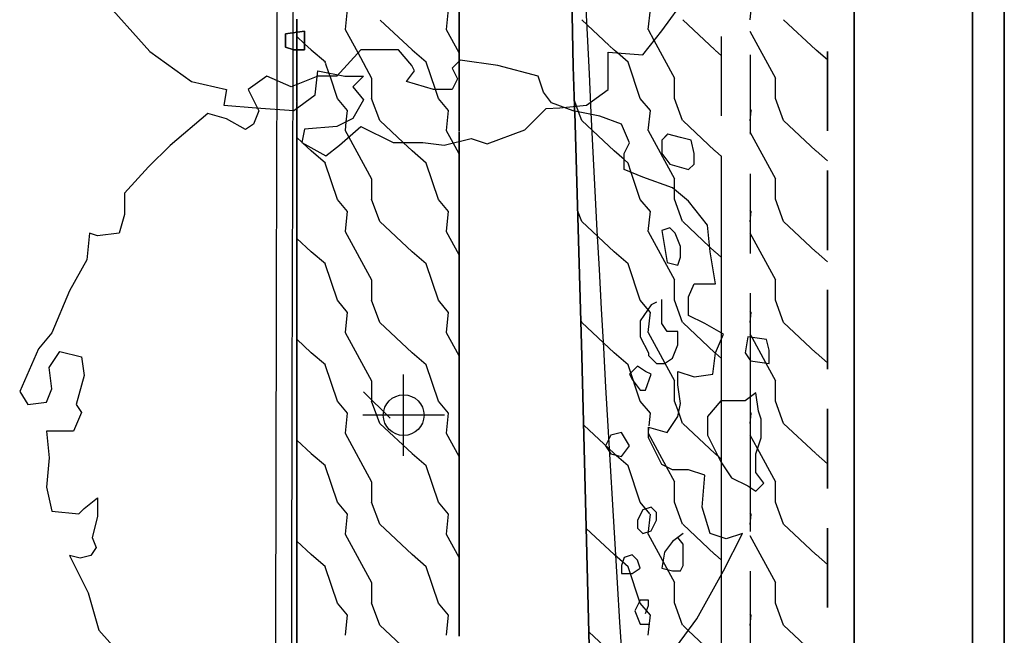
# Model space of a CAD drawing. Extents: x -107706 to 129589, y -42876 to 80054.
# Drawn here: x -34651 to -25362, y 44765 to 50575 of the extents above; entities that cross this region are included whole.
import ezdxf

# ---------------------------------------------------------------- set-up
doc = ezdxf.new("R2010")
doc.units = 0
doc.layers.add('X-2957-S$0$PDF_Geometry', color=11, linetype='CONTINUOUS')
doc.layers.add('X-XREF', color=7, linetype='CONTINUOUS')

# ---------------------------------------------------------------- blocks, each defined once
blk = doc.blocks.new('X-2957-S')
at = {"layer": 'X-2957-S$0$PDF_Geometry'}
for p, q in [((-26778.7, 32764.5), (-26778.7, 73693.8)), ((-26778.7, 73693.8), (-26778.7, 32764.5)), ((-25662.3, 72154.5), (-25662.3, 32764.5)), ((-25662.3, 33004.5), (-25662.3, 72154.5)), ((-25362.3, 71854.5), (-25362.3, 33004.5)), ((-25362.3, 33004.5), (-25362.3, 71854.5)), ((-29428.1, 50134.3), (-29466.7, 51760.9)), ((-29466.7, 51760.9), (-29428.1, 50134.3)), ((-28593.6, 50469.9), (-28264.2, 50921.6)), ((-28593.6, 50469.9), (-28264.2, 50921.6)), ((-33903.2, 50815), (-33421.7, 50275.4)), ((-33903.2, 50815), (-33421.7, 50275.4)), ((-31578, 50481.4), (-31558.9, 50671.9)), ((-30625.5, 50481.4), (-30606.4, 50671.9)), ((-30506.1, 50680.3), (-30506.1, 50571.5)), ((-30506.1, 50571.5), (-30506.1, 50680.3)), ((-28720.5, 50481.4), (-28701.4, 50671.9)), ((-27758.7, 50573.8), (-27748.9, 50671.8)), ((-32036.9, 50457.7), (-32036.9, 50581.8)), ((-32036.9, 50581.8), (-32036.9, 50457.7)), ((-30949.2, 50289.6), (-31249.8, 50571.5)), ((-30506.1, 50571.5), (-30506.1, 50463.4)), ((-30506.1, 50463.4), (-30506.1, 50571.5)), ((-29090.3, 50332.8), (-29349, 50575.4)), ((-28091.7, 50289.6), (-28396.5, 50575.4)), ((-27139.2, 50289.6), (-27444, 50575.4)), ((-31964.4, 50467.9), (-32141.8, 50442.8)), ((-32141.8, 50442.8), (-31964.4, 50467.9)), ((-32141.8, 50442.8), (-32141.8, 50317.3)), ((-32141.8, 50317.3), (-32141.8, 50442.8)), ((-32036.9, 50457.7), (-32036.9, 50428.2)), ((-32036.9, 50428.2), (-32036.9, 50457.7)), ((-31964.4, 50292.2), (-31964.4, 50467.9)), ((-31964.4, 50467.9), (-31964.4, 50292.2)), ((-31459.1, 50262.6), (-31576.1, 50478.5)), ((-30506.1, 50261.6), (-30623.6, 50478.5)), ((-30506.1, 50463.4), (-30506.1, 50355.8)), ((-30506.1, 50355.8), (-30506.1, 50463.4)), ((-28771, 50244), (-28593.6, 50469.9)), ((-28771, 50244), (-28593.6, 50469.9)), ((-28664.9, 50379.2), (-28718.6, 50478.5)), ((-27518.5, 50021.3), (-27758.7, 50464.8)), ((-32036.9, 50428.2), (-32036.9, 50292.2)), ((-32036.9, 50292.2), (-32036.9, 50428.2)), ((-31964.4, 50348.4), (-32036.9, 50416.4)), ((-31901.7, 50289.6), (-31964.4, 50348.4)), ((-30506.1, 50355.8), (-30506.1, 50248.7)), ((-30506.1, 50248.7), (-30506.1, 50355.8)), ((-28471, 50021.3), (-28664.9, 50379.2)), ((-28028.7, 49666.7), (-28028.7, 50416.7)), ((-33421.7, 50275.4), (-33028.8, 49993.1)), ((-33421.7, 50275.4), (-33028.8, 49993.1)), ((-32141.8, 50317.3), (-32065.8, 50292.2)), ((-32065.8, 50292.2), (-32141.8, 50317.3)), ((-32065.8, 50292.2), (-31964.4, 50292.2)), ((-31964.4, 50292.2), (-32065.8, 50292.2)), ((-32036.9, 50282.3), (-32036.9, 50292.2)), ((-32036.9, 50292.2), (-32036.9, 50282.3)), ((-32036.9, 50273.8), (-32036.9, 50281.8)), ((-32036.9, 50281.8), (-32036.9, 50273.8)), ((-32036.9, 50118.7), (-32036.9, 50273.8)), ((-32036.9, 50273.8), (-32036.9, 50118.7)), ((-31767.5, 50174.6), (-31900.9, 50288.9)), ((-31432.2, 50292.2), (-31660.3, 50041.3)), ((-31432.2, 50292.2), (-31660.3, 50041.3)), ((-31328.5, 50021.3), (-31459.1, 50262.6)), ((-31077.3, 50292.2), (-31432.2, 50292.2)), ((-31077.3, 50292.2), (-31432.2, 50292.2)), ((-30950.6, 50141.7), (-31077.3, 50292.2)), ((-30950.6, 50141.7), (-31077.3, 50292.2)), ((-30815, 50174.6), (-30948.4, 50288.9)), ((-29100.5, 50118.5), (-29100.5, 50269.1)), ((-29100.5, 50269.1), (-28771, 50244)), ((-29100.5, 50118.5), (-29100.5, 50269.1)), ((-29100.5, 50269.1), (-28771, 50244)), ((-29045.5, 50290.9), (-29086.1, 50329)), ((-29012.5, 50262.4), (-29043.4, 50288.9)), ((-28910, 50174.6), (-29012.5, 50262.4)), ((-28028.7, 50235.6), (-28090.9, 50288.9)), ((-27028.7, 50194.9), (-27138.4, 50288.9)), ((-27028.7, 50276.6), (-27028.7, 49526.6)), ((-27028.7, 49526.6), (-27028.7, 50276.6)), ((-31762.2, 50157.3), (-31768.1, 50175)), ((-30729.2, 49915.8), (-30815.6, 50175)), ((-30494.4, 50191.9), (-30570.5, 50116.6)), ((-30494.4, 50191.9), (-30570.5, 50116.6)), ((-30506.1, 50248.7), (-30506.1, 50180.3)), ((-30506.1, 50180.3), (-30506.1, 50248.7)), ((-30506.1, 50142.3), (-30506.1, 50180.3)), ((-30506.1, 50180.3), (-30506.1, 50142.3)), ((-30139.6, 50141.7), (-30494.4, 50191.9)), ((-30139.6, 50141.7), (-30494.4, 50191.9)), ((-28796.3, 49832.1), (-28910.6, 50175)), ((-27758.7, 50244.6), (-27758.7, 49494.6)), ((-32036.9, 49962.7), (-32036.9, 50116.3)), ((-32036.9, 50116.3), (-32036.9, 49962.7)), ((-31863, 49867.6), (-31837.7, 50093.5)), ((-31863, 49867.6), (-31837.7, 50093.5)), ((-31837.7, 50093.5), (-31584.2, 50043.3)), ((-31837.7, 50093.5), (-31584.2, 50043.3)), ((-31734.1, 50072.9), (-31761.6, 50155.3)), ((-31723.5, 50041.3), (-31734.1, 50072.9)), ((-31001.3, 49991.1), (-30925.3, 50091.5)), ((-31001.3, 49991.1), (-30925.3, 50091.5)), ((-30925.3, 50091.5), (-30950.6, 50141.7)), ((-30925.3, 50091.5), (-30950.6, 50141.7)), ((-30570.5, 50116.6), (-30519.8, 50016.2)), ((-30570.5, 50116.6), (-30519.8, 50016.2)), ((-30506.1, 50036.3), (-30506.1, 50142.3)), ((-30506.1, 50142.3), (-30506.1, 50036.3)), ((-29759.5, 50041.3), (-30139.6, 50141.7)), ((-29759.5, 50041.3), (-30139.6, 50141.7)), ((-29416.8, 49756), (-29428.1, 50134.3)), ((-29428.1, 50134.3), (-29416.8, 49756)), ((-29100.5, 49917.8), (-29100.5, 50118.5)), ((-29100.5, 49917.8), (-29100.5, 50118.5)), ((-28028.7, 49979.9), (-28028.7, 50112.2)), ((-33028.8, 49993.1), (-32699.4, 49917.8)), ((-33028.8, 49993.1), (-32699.4, 49917.8)), ((-32319.2, 50041.3), (-32496.6, 49915.8)), ((-32319.2, 50041.3), (-32496.6, 49915.8)), ((-32091.1, 49940.9), (-32319.2, 50041.3)), ((-32091.1, 49940.9), (-32319.2, 50041.3)), ((-31837.7, 50041.3), (-32091.1, 49940.9)), ((-31837.7, 50041.3), (-32091.1, 49940.9)), ((-31660.3, 50041.3), (-31837.7, 50041.3)), ((-31660.3, 50041.3), (-31837.7, 50041.3)), ((-31653.8, 49832.1), (-31723.5, 50041.3)), ((-31584.2, 50043.3), (-31406.8, 50043.3)), ((-31584.2, 50043.3), (-31406.8, 50043.3)), ((-31406.8, 50043.3), (-31508.2, 49942.9)), ((-31406.8, 50043.3), (-31508.2, 49942.9)), ((-31329.9, 49831.9), (-31329.9, 50022.4)), ((-30747.9, 49915.8), (-31001.3, 49991.1)), ((-30747.9, 49915.8), (-31001.3, 49991.1)), ((-30519.8, 50016.2), (-30570.5, 49915.8)), ((-30519.8, 50016.2), (-30570.5, 49915.8)), ((-30506.1, 49930.9), (-30506.1, 50036.3)), ((-30506.1, 50036.3), (-30506.1, 49930.9)), ((-29708.8, 49890.7), (-29759.5, 50041.3)), ((-29708.8, 49890.7), (-29759.5, 50041.3)), ((-29423.5, 50021.3), (-29424.8, 50023.8)), ((-28472.4, 49831.9), (-28472.4, 50022.4)), ((-27519.9, 49831.9), (-27519.9, 50022.4)), ((-32699.4, 49917.8), (-32724.7, 49767.2)), ((-32699.4, 49917.8), (-32724.7, 49767.2)), ((-32496.6, 49915.8), (-32395.2, 49715)), ((-32496.6, 49915.8), (-32395.2, 49715)), ((-32036.9, 49805.9), (-32036.9, 49962.4)), ((-32036.9, 49962.4), (-32036.9, 49805.9)), ((-31508.2, 49942.9), (-31406.8, 49817.4)), ((-31508.2, 49942.9), (-31406.8, 49817.4)), ((-30570.5, 49915.8), (-30747.9, 49915.8)), ((-30570.5, 49915.8), (-30747.9, 49915.8)), ((-30701.3, 49832.1), (-30729.2, 49915.8)), ((-30506.1, 49885.9), (-30506.1, 49930.9)), ((-30506.1, 49930.9), (-30506.1, 49885.9)), ((-30506.1, 49826), (-30506.1, 49882.6)), ((-30506.1, 49882.6), (-30506.1, 49826)), ((-29632.7, 49790.3), (-29708.8, 49890.7)), ((-29632.7, 49790.3), (-29708.8, 49890.7)), ((-29303.3, 49767.2), (-29100.5, 49917.8)), ((-29303.3, 49767.2), (-29100.5, 49917.8)), ((-32065.8, 49717), (-31863, 49867.6)), ((-32065.8, 49717), (-31863, 49867.6)), ((-32036.9, 49805.9), (-32036.9, 49738.4)), ((-32036.9, 49738.4), (-32036.9, 49801.6)), ((-31558.8, 49717.6), (-31654, 49831.9)), ((-31406.8, 49817.4), (-31508.2, 49641.7)), ((-31406.8, 49817.4), (-31508.2, 49641.7)), ((-31254.3, 49622.9), (-31330.5, 49832.5)), ((-30606.3, 49717.6), (-30701.5, 49831.9)), ((-30506.1, 49721.6), (-30506.1, 49826)), ((-30506.1, 49826), (-30506.1, 49721.6)), ((-29430, 49715), (-29632.7, 49790.3)), ((-29430, 49715), (-29632.7, 49790.3)), ((-29398.4, 49757.8), (-29418.5, 49813.2)), ((-28701.3, 49717.6), (-28796.5, 49831.9)), ((-28396.8, 49622.9), (-28473, 49832.4)), ((-27444.3, 49622.9), (-27520.5, 49832.4)), ((-32724.7, 49767.2), (-32420.6, 49742.1)), ((-32724.7, 49767.2), (-32420.6, 49742.1)), ((-32395.2, 49715), (-32445.9, 49589.5)), ((-32395.2, 49715), (-32445.9, 49589.5)), ((-32420.6, 49742.1), (-32065.8, 49717)), ((-32420.6, 49742.1), (-32065.8, 49717)), ((-32036.9, 49648.3), (-32036.9, 49738.4)), ((-32036.9, 49738.4), (-32036.9, 49648.3)), ((-31569.7, 49611.2), (-31558.9, 49719.4)), ((-30625.5, 49528.9), (-30606.4, 49719.4)), ((-30506.1, 49617.7), (-30506.1, 49721.6)), ((-30506.1, 49721.6), (-30506.1, 49617.7)), ((-29886.2, 49535.1), (-29683.4, 49735.8)), ((-29886.2, 49535.1), (-29683.4, 49735.8)), ((-29683.4, 49735.8), (-29556.7, 49742.1)), ((-29683.4, 49735.8), (-29556.7, 49742.1)), ((-29556.7, 49742.1), (-29303.3, 49767.2)), ((-29556.7, 49742.1), (-29303.3, 49767.2)), ((-29176.5, 49664.8), (-29430, 49715)), ((-29176.5, 49664.8), (-29430, 49715)), ((-29415.5, 49712.2), (-29416.8, 49756)), ((-29416.8, 49756), (-29415.5, 49712.2)), ((-29415.2, 49702.7), (-29415.5, 49712.2)), ((-29415.5, 49712.2), (-29415.2, 49702.7)), ((-29346.6, 47400.6), (-29415.1, 49698)), ((-29415.1, 49698), (-29346.5, 47399.4)), ((-29379.2, 49705), (-29398.4, 49757.8)), ((-29349.3, 49622.9), (-29379.2, 49705)), ((-28720.5, 49528.9), (-28701.4, 49719.4)), ((-27748.7, 49717.6), (-27758.7, 49729.6)), ((-27758.7, 49621.3), (-27748.9, 49719.3)), ((-32876.8, 49689.9), (-33231.6, 49388.8)), ((-32876.8, 49689.9), (-33231.6, 49388.8)), ((-32699.4, 49639.7), (-32876.8, 49689.9)), ((-32699.4, 49639.7), (-32876.8, 49689.9)), ((-32522, 49539.3), (-32699.4, 49639.7)), ((-32522, 49539.3), (-32699.4, 49639.7)), ((-32036.9, 49489.8), (-32036.9, 49648.3)), ((-32036.9, 49648.3), (-32036.9, 49489.8)), ((-31508.2, 49641.7), (-31660.3, 49566.4)), ((-31508.2, 49641.7), (-31660.3, 49566.4)), ((-31578, 49528.9), (-31569.7, 49611.2)), ((-31033.2, 49415.8), (-31254, 49622.9)), ((-30506.1, 49519.3), (-30506.1, 49617.7)), ((-30506.1, 49617.7), (-30506.1, 49519.3)), ((-29044.2, 49337.1), (-29349, 49622.9)), ((-28973.8, 49589.5), (-29176.5, 49664.8)), ((-28973.8, 49589.5), (-29176.5, 49664.8)), ((-28091.7, 49337.1), (-28396.5, 49622.9)), ((-27139.2, 49337.1), (-27444, 49622.9)), ((-32445.9, 49589.5), (-32522, 49539.3)), ((-32445.9, 49589.5), (-32522, 49539.3)), ((-31964.4, 49541.3), (-31989.7, 49415.8)), ((-31964.4, 49541.3), (-31989.7, 49415.8)), ((-31660.3, 49566.4), (-31964.4, 49541.3)), ((-31660.3, 49566.4), (-31964.4, 49541.3)), ((-31634.9, 49390.8), (-31432.2, 49566.4)), ((-31634.9, 49390.8), (-31432.2, 49566.4)), ((-31545, 49468.6), (-31576.1, 49526)), ((-31432.2, 49566.4), (-31128, 49415.8)), ((-31432.2, 49566.4), (-31128, 49415.8)), ((-30561.7, 49411.7), (-30623.6, 49526)), ((-30506.1, 49425.5), (-30506.1, 49514.2)), ((-30506.1, 49514.2), (-30506.1, 49425.5)), ((-30241, 49403.3), (-29886.2, 49535.1)), ((-30241, 49403.3), (-29886.2, 49535.1)), ((-28897.8, 49413.9), (-28973.8, 49589.5)), ((-28897.8, 49413.9), (-28973.8, 49589.5)), ((-28471, 49068.8), (-28718.6, 49526)), ((-27518.5, 49068.8), (-27758.7, 49512.3)), ((-32036.9, 49330.5), (-32036.9, 49489.8)), ((-32036.9, 49489.8), (-32036.9, 49330.5)), ((-31989.1, 49419.1), (-32036.9, 49463.9)), ((-31989.7, 49415.8), (-31761.6, 49290.4)), ((-31989.7, 49415.8), (-31761.6, 49290.4)), ((-31979.8, 49410.4), (-31989.1, 49419.1)), ((-31328.4, 49068.8), (-31545, 49468.6)), ((-31128, 49415.8), (-30849.3, 49415.8)), ((-31128, 49415.8), (-30849.3, 49415.8)), ((-30949.2, 49337.1), (-31033.2, 49415.8)), ((-30849.3, 49415.8), (-30646.5, 49390.8)), ((-30849.3, 49415.8), (-30646.5, 49390.8)), ((-30646.5, 49390.8), (-30393.1, 49453.5)), ((-30646.5, 49390.8), (-30393.1, 49453.5)), ((-30506.1, 49425.5), (-30506.1, 49411.2)), ((-30506.1, 49411.2), (-30506.1, 49425.5)), ((-30393.1, 49453.5), (-30241, 49403.3)), ((-30393.1, 49453.5), (-30241, 49403.3)), ((-28538.3, 49494.3), (-28593.6, 49439)), ((-28542.9, 49489.2), (-28593.6, 49439)), ((-28593.6, 49439), (-28593.6, 49313.5)), ((-28593.6, 49439), (-28593.6, 49313.5)), ((-28416.2, 49464.1), (-28538.3, 49494.3)), ((-28416.2, 49464.1), (-28537.9, 49494.2)), ((-28314.9, 49439), (-28416.2, 49464.1)), ((-28314.9, 49439), (-28416.2, 49464.1)), ((-28289.5, 49313.5), (-28314.9, 49439)), ((-28289.5, 49313.5), (-28314.9, 49439)), ((-33231.6, 49388.8), (-33434.3, 49188)), ((-33231.6, 49388.8), (-33434.3, 49188)), ((-32036.9, 49170.2), (-32036.9, 49330.5)), ((-32036.9, 49330.5), (-32036.9, 49170.2)), ((-31901.7, 49337.1), (-31979.8, 49410.4)), ((-31767.5, 49222.1), (-31900.9, 49336.4)), ((-31761.6, 49290.4), (-31634.9, 49390.8)), ((-31761.6, 49290.4), (-31634.9, 49390.8)), ((-30815, 49222.1), (-30948.4, 49336.4)), ((-30506.1, 49309.1), (-30561.7, 49411.7)), ((-30506.1, 49411.2), (-30506.1, 49308.7)), ((-30506.1, 49308.7), (-30506.1, 49411.2)), ((-28948.5, 49255), (-29043.4, 49336.4)), ((-28948.5, 49313.5), (-28897.8, 49413.9)), ((-28948.5, 49313.5), (-28897.8, 49413.9)), ((-28028.7, 49283.1), (-28090.9, 49336.4)), ((-27028.7, 49242.4), (-27138.4, 49336.4)), ((-30506.1, 49308.7), (-30506.1, 49206.6)), ((-30506.1, 49206.6), (-30506.1, 49308.7)), ((-28948.5, 49162.9), (-28948.5, 49313.5)), ((-28948.5, 49162.9), (-28948.5, 49313.5)), ((-28910, 49222.1), (-28948.5, 49255)), ((-28593.6, 49313.5), (-28517.6, 49213.1)), ((-28593.6, 49313.5), (-28517.6, 49213.1)), ((-28289.5, 49213.1), (-28289.5, 49313.5)), ((-28289.5, 49213.1), (-28289.5, 49313.5)), ((-28028.7, 48541.7), (-28028.7, 49291.7)), ((-28028.7, 46729.9), (-28028.7, 49229.9)), ((-33434.3, 49188), (-33662.4, 48937)), ((-33434.3, 49188), (-33662.4, 48937)), ((-32036.9, 49009.1), (-32036.9, 49170.2)), ((-32036.9, 49170.2), (-32036.9, 49009.1)), ((-31653.8, 48879.6), (-31768.1, 49222.5)), ((-30701.3, 48879.6), (-30815.6, 49222.5)), ((-30506.1, 49206.6), (-30506.1, 49104.9)), ((-30506.1, 49104.9), (-30506.1, 49206.6)), ((-28771, 49087.6), (-28948.5, 49162.9)), ((-28771, 49087.6), (-28948.5, 49162.9)), ((-28881.2, 49134.4), (-28910.6, 49222.5)), ((-28517.6, 49213.1), (-28340.2, 49162.9)), ((-28517.6, 49213.1), (-28340.2, 49162.9)), ((-28340.2, 49162.9), (-28289.5, 49213.1)), ((-28340.2, 49162.9), (-28289.5, 49213.1)), ((-27028.7, 49151.6), (-27028.7, 48401.6)), ((-27028.7, 48401.6), (-27028.7, 49151.6)), ((-31329.9, 48879.4), (-31329.9, 49069.9)), ((-30506.1, 49104.9), (-30506.1, 49003.6)), ((-30506.1, 49003.6), (-30506.1, 49104.9)), ((-28796.3, 48879.6), (-28881.2, 49134.4)), ((-28492.3, 48987.2), (-28771, 49087.6)), ((-28492.3, 48987.2), (-28771, 49087.6)), ((-28472.4, 48970.8), (-28472.4, 49069.9)), ((-27758.7, 49119.6), (-27758.7, 48369.6)), ((-27519.9, 48879.4), (-27519.9, 49069.9)), ((-32036.9, 48847.1), (-32036.9, 49009.1)), ((-32036.9, 49009.1), (-32036.9, 48847.1)), ((-30506.1, 49003.6), (-30506.1, 48902.8)), ((-30506.1, 48902.8), (-30506.1, 49003.6)), ((-28340.2, 48861.8), (-28492.3, 48987.2)), ((-28340.2, 48861.8), (-28492.3, 48987.2)), ((-28472.4, 48879.4), (-28472.4, 48970.8)), ((-33662.4, 48937), (-33662.4, 48736.3)), ((-33662.4, 48937), (-33662.4, 48736.3)), ((-31558.8, 48765.1), (-31654, 48879.4)), ((-31254.3, 48670.4), (-31330.5, 48880)), ((-30606.3, 48765.1), (-30701.5, 48879.4)), ((-30506.1, 48902.8), (-30506.1, 48802.3)), ((-30506.1, 48802.3), (-30506.1, 48902.8)), ((-28701.3, 48765.1), (-28796.5, 48879.4)), ((-28396.8, 48670.4), (-28473, 48879.9)), ((-28162.8, 48635.9), (-28340.2, 48861.8)), ((-28162.8, 48635.9), (-28340.2, 48861.8)), ((-27444.3, 48670.4), (-27520.5, 48879.9)), ((-32036.9, 48684.1), (-32036.9, 48847.1)), ((-32036.9, 48847.1), (-32036.9, 48684.1)), ((-31578, 48576.4), (-31558.9, 48766.9)), ((-30625.5, 48576.4), (-30606.4, 48766.9)), ((-30506.1, 48802.3), (-30506.1, 48702.1)), ((-30506.1, 48702.1), (-30506.1, 48802.3)), ((-29349.3, 48670.4), (-29387.6, 48775.6)), ((-28720.5, 48576.4), (-28701.4, 48766.9)), ((-27748.8, 48765.1), (-27758.7, 48777.1)), ((-27758.7, 48668.8), (-27748.9, 48766.8)), ((-33662.4, 48736.3), (-33713.1, 48560.6)), ((-33662.4, 48736.3), (-33713.1, 48560.6)), ((-32036.9, 48520.2), (-32036.9, 48684.1)), ((-32036.9, 48684.1), (-32036.9, 48520.2)), ((-30506.1, 48702.1), (-30506.1, 48602.4)), ((-30506.1, 48602.4), (-30506.1, 48702.1)), ((-30949.2, 48384.6), (-31254, 48670.4)), ((-30506.1, 48602.4), (-30506.1, 48502.9)), ((-30506.1, 48502.9), (-30506.1, 48602.4)), ((-29044.2, 48384.6), (-29349, 48670.4)), ((-28517.6, 48610.8), (-28593.6, 48585.7)), ((-28593.6, 48585.7), (-28568.3, 48435.1)), ((-28466.9, 48560.6), (-28517.6, 48610.8)), ((-28142.2, 48432), (-28396.5, 48670.4)), ((-28137.4, 48384.9), (-28162.8, 48635.9)), ((-28137.4, 48384.9), (-28162.8, 48635.9)), ((-27139.2, 48384.6), (-27444, 48670.4)), ((-33991.9, 48560.6), (-34017.2, 48309.6)), ((-33991.9, 48560.6), (-34017.2, 48309.6)), ((-33915.9, 48535.5), (-33991.9, 48560.6)), ((-33915.9, 48535.5), (-33991.9, 48560.6)), ((-33713.1, 48560.6), (-33915.9, 48535.5)), ((-33713.1, 48560.6), (-33915.9, 48535.5)), ((-32036.9, 48355.3), (-32036.9, 48520.2)), ((-32036.9, 48520.2), (-32036.9, 48355.3)), ((-31901.7, 48384.7), (-32036.9, 48511.4)), ((-31328.4, 48116.3), (-31576.1, 48573.5)), ((-30506.1, 48356.6), (-30623.6, 48573.5)), ((-30506.1, 48502.9), (-30506.1, 48403.8)), ((-30506.1, 48403.8), (-30506.1, 48502.9)), ((-28471, 48116.3), (-28718.6, 48573.5)), ((-28416.2, 48435.1), (-28466.9, 48560.6)), ((-27518.5, 48116.3), (-27758.7, 48559.8)), ((-30506.1, 48403.8), (-30506.1, 48305.1)), ((-30506.1, 48305.1), (-30506.1, 48403.8)), ((-28568.3, 48435.1), (-28542.9, 48284.5)), ((-28416.2, 48334.7), (-28416.2, 48435.1)), ((-28091.7, 48384.6), (-28142.2, 48432)), ((-34017.2, 48309.6), (-34182, 48014.7)), ((-34017.2, 48309.6), (-34182, 48014.7)), ((-32036.9, 48189.5), (-32036.9, 48355.3)), ((-32036.9, 48355.3), (-32036.9, 48189.5)), ((-31767.5, 48269.6), (-31900.8, 48383.9)), ((-30815, 48269.6), (-30948.3, 48383.9)), ((-30506.1, 48305.1), (-30506.1, 48206.6)), ((-30506.1, 48206.6), (-30506.1, 48305.1)), ((-28910, 48269.6), (-29043.4, 48383.9)), ((-28441.6, 48259.4), (-28416.2, 48334.7)), ((-28086.8, 48083.8), (-28137.4, 48384.9)), ((-28086.8, 48083.8), (-28137.4, 48384.9)), ((-28028.7, 48330.6), (-28090.9, 48383.9)), ((-27028.7, 48289.9), (-27138.4, 48383.9)), ((-31653.8, 47927.1), (-31768.1, 48270)), ((-30701.3, 47927.1), (-30815.6, 48270)), ((-28796.3, 47927.1), (-28910.6, 48270)), ((-28542.9, 48284.5), (-28441.6, 48259.4)), ((-32036.9, 48022.7), (-32036.9, 48189.5)), ((-32036.9, 48189.5), (-32036.9, 48022.7)), ((-31329.9, 47926.9), (-31329.9, 48117.4)), ((-30506.1, 48206.6), (-30506.1, 48108.4)), ((-30506.1, 48108.4), (-30506.1, 48206.6)), ((-28472.4, 47926.9), (-28472.4, 48117.4)), ((-28028.7, 47617.1), (-28028.7, 48166.7)), ((-27519.9, 47926.9), (-27519.9, 48117.4)), ((-32036.9, 47854.9), (-32036.9, 48022.7)), ((-32036.9, 48022.7), (-32036.9, 47854.9)), ((-30506.1, 48108.4), (-30506.1, 48010.5)), ((-30506.1, 48010.5), (-30506.1, 48108.4)), ((-28340.2, 47958.3), (-28289.5, 48083.8)), ((-28340.2, 47958.3), (-28289.5, 48083.8)), ((-28289.5, 48083.8), (-28086.8, 48083.8)), ((-28289.5, 48083.8), (-28086.8, 48083.8)), ((-27028.7, 48026.6), (-27028.7, 47276.6)), ((-27028.7, 47276.6), (-27028.7, 48026.6)), ((-34182, 48014.7), (-34346.7, 47619.5)), ((-34182, 48014.7), (-34346.7, 47619.5)), ((-30506.1, 48010.5), (-30506.1, 47912.9)), ((-30506.1, 47912.9), (-30506.1, 48010.5)), ((-28593.6, 47807.7), (-28593.6, 47933.2)), ((-28340.2, 47782.6), (-28340.2, 47958.3)), ((-28340.2, 47782.6), (-28340.2, 47958.3)), ((-27758.7, 47994.6), (-27758.7, 47578.5)), ((-32036.9, 47686), (-32036.9, 47854.9)), ((-32036.9, 47854.9), (-32036.9, 47686)), ((-31558.8, 47812.6), (-31654, 47926.9)), ((-31254.3, 47717.9), (-31330.6, 47927.5)), ((-30606.3, 47812.6), (-30701.5, 47926.9)), ((-30506.1, 47912.9), (-30506.1, 47815.5)), ((-30506.1, 47815.5), (-30506.1, 47912.9)), ((-28701.3, 47812.6), (-28796.5, 47926.9)), ((-28695, 47883), (-28796.4, 47732.4)), ((-28644.3, 47908.1), (-28695, 47883)), ((-28396.8, 47717.9), (-28473, 47927.4)), ((-27444.3, 47717.9), (-27520.5, 47927.4)), ((-31578, 47623.9), (-31558.9, 47814.4)), ((-30625.5, 47623.9), (-30606.4, 47814.4)), ((-30506.1, 47815.5), (-30506.1, 47718.4)), ((-30506.1, 47718.4), (-30506.1, 47815.5)), ((-28720.5, 47623.9), (-28701.4, 47814.4)), ((-28593.6, 47707.3), (-28593.6, 47807.7)), ((-28188.1, 47707.3), (-28340.2, 47782.6)), ((-28188.1, 47707.3), (-28340.2, 47782.6)), ((-27748.8, 47812.6), (-27758.7, 47824.6)), ((-27758.7, 47716.3), (-27748.9, 47814.3)), ((-32036.9, 47516.2), (-32036.9, 47686)), ((-32036.9, 47686), (-32036.9, 47516.2)), ((-30949.2, 47432.2), (-31254, 47717.9)), ((-30506.1, 47718.4), (-30506.1, 47621.5)), ((-30506.1, 47621.5), (-30506.1, 47718.4)), ((-29349.3, 47717.9), (-29356.6, 47737.9)), ((-29044.2, 47432.1), (-29349, 47717.9)), ((-28796.4, 47732.4), (-28796.4, 47581.8)), ((-28542.9, 47632), (-28593.6, 47707.3)), ((-28091.7, 47432.1), (-28396.5, 47717.9)), ((-28010.7, 47606.9), (-28188.1, 47707.3)), ((-28010.7, 47606.9), (-28188.1, 47707.3)), ((-27139.2, 47432.1), (-27444, 47717.9)), ((-34346.7, 47619.5), (-34473.4, 47468.9)), ((-34346.7, 47619.5), (-34473.4, 47468.9)), ((-31901.7, 47432.2), (-32036.9, 47558.9)), ((-31328.4, 47163.8), (-31576.1, 47621)), ((-30506.1, 47404.1), (-30623.6, 47621)), ((-30506.1, 47621.5), (-30506.1, 47524.8)), ((-30506.1, 47524.8), (-30506.1, 47621.5)), ((-28796.4, 47581.8), (-28720.4, 47431.3)), ((-28471, 47163.8), (-28718.6, 47621)), ((-28441.6, 47632), (-28542.9, 47632)), ((-28441.6, 47506.6), (-28441.6, 47632)), ((-28086.8, 47431.3), (-28010.7, 47606.9)), ((-28086.8, 47431.3), (-28010.7, 47606.9)), ((-28028.7, 47565.4), (-28028.7, 47617.1)), ((-28028.7, 46979.5), (-28028.7, 47565.4)), ((-27782.6, 47581.8), (-27808, 47431.3)), ((-27782.6, 47581.8), (-27808, 47431.3)), ((-27605.2, 47556.7), (-27782.6, 47581.8)), ((-27605.2, 47556.7), (-27782.6, 47581.8)), ((-27741.8, 47576.1), (-27758.7, 47607.3)), ((-27758.7, 47578.5), (-27758.7, 47358.1)), ((-27611.4, 47335.3), (-27741.8, 47576.1)), ((-34473.4, 47468.9), (-34650.8, 47067.4)), ((-34473.4, 47468.9), (-34650.8, 47067.4)), ((-32036.9, 47345.3), (-32036.9, 47516.2)), ((-32036.9, 47516.2), (-32036.9, 47345.3)), ((-30506.1, 47524.8), (-30506.1, 47428.3)), ((-30506.1, 47428.3), (-30506.1, 47524.8)), ((-28492.3, 47381.1), (-28441.6, 47506.6)), ((-27579.9, 47456.4), (-27605.2, 47556.7)), ((-27579.9, 47456.4), (-27605.2, 47556.7)), ((-34372.1, 47293.2), (-34270.7, 47443.8)), ((-34372.1, 47293.2), (-34270.7, 47443.8)), ((-34270.7, 47443.8), (-34067.9, 47393.6)), ((-34270.7, 47443.8), (-34067.9, 47393.6)), ((-34067.9, 47393.6), (-34042.6, 47217.9)), ((-34067.9, 47393.6), (-34042.6, 47217.9)), ((-31767.5, 47317.1), (-31900.8, 47431.4)), ((-30815, 47317.1), (-30948.3, 47431.4)), ((-30506.1, 47428.3), (-30506.1, 47332)), ((-30506.1, 47332), (-30506.1, 47428.3)), ((-29346.5, 47399.4), (-29277.5, 44664.1)), ((-29277.5, 44664.1), (-29346.5, 47399.4)), ((-28910, 47317.1), (-29043.4, 47431.4)), ((-28720.4, 47431.3), (-28720.4, 47406.2)), ((-28720.4, 47406.2), (-28644.3, 47330.9)), ((-28568.3, 47330.9), (-28492.3, 47381.1)), ((-28112.1, 47230.5), (-28086.8, 47431.3)), ((-28112.1, 47230.5), (-28086.8, 47431.3)), ((-28028.7, 47378.1), (-28087.1, 47428.2)), ((-27808, 47431.3), (-27757.3, 47356)), ((-27808, 47431.3), (-27757.3, 47356)), ((-27579.9, 47330.9), (-27579.9, 47456.4)), ((-27579.9, 47330.9), (-27579.9, 47456.4)), ((-27028.7, 47337.4), (-27138.4, 47431.4)), ((-34346.7, 47092.5), (-34372.1, 47293.2)), ((-34346.7, 47092.5), (-34372.1, 47293.2)), ((-32036.9, 47173.3), (-32036.9, 47345.3)), ((-32036.9, 47345.3), (-32036.9, 47173.3)), ((-31653.8, 46974.6), (-31768.1, 47317.5)), ((-30701.3, 46974.6), (-30815.6, 47317.5)), ((-30506.1, 47332), (-30506.1, 47235.9)), ((-30506.1, 47235.9), (-30506.1, 47332)), ((-28796.3, 46974.6), (-28910.6, 47317.5)), ((-28821.7, 47305.8), (-28897.8, 47230.5)), ((-28745.7, 47255.6), (-28821.7, 47305.8)), ((-28644.3, 47330.9), (-28568.3, 47330.9)), ((-27758.7, 47358.1), (-27758.7, 47016.1)), ((-27757.3, 47356), (-27579.9, 47330.9)), ((-27757.3, 47356), (-27579.9, 47330.9)), ((-27518.5, 47163.8), (-27611.4, 47335.3)), ((-34042.6, 47217.9), (-34118.6, 46941.9)), ((-34042.6, 47217.9), (-34118.6, 46941.9)), ((-31028.7, 46458.9), (-31028.7, 47227.7)), ((-30506.1, 47235.9), (-30506.1, 47139.9)), ((-30506.1, 47139.9), (-30506.1, 47235.9)), ((-28897.8, 47230.5), (-28872.4, 47180.3)), ((-28695, 47230.5), (-28745.7, 47255.6)), ((-28745.7, 47079.9), (-28695, 47230.5)), ((-28441.6, 47130.1), (-28441.6, 47255.6)), ((-28441.6, 47255.6), (-28289.5, 47205.4)), ((-28441.6, 47130.1), (-28441.6, 47255.6)), ((-28441.6, 47255.6), (-28289.5, 47205.4)), ((-28289.5, 47205.4), (-28112.1, 47230.5)), ((-28289.5, 47205.4), (-28112.1, 47230.5)), ((-32036.9, 47000.3), (-32036.9, 47173.3)), ((-32036.9, 47173.3), (-32036.9, 47000.3)), ((-31329.9, 46974.4), (-31329.9, 47164.9)), ((-30506.1, 47139.9), (-30506.1, 47044.1)), ((-30506.1, 47044.1), (-30506.1, 47139.9)), ((-28872.4, 47180.3), (-28796.4, 47079.9)), ((-28472.4, 46974.4), (-28472.4, 47164.9)), ((-28416.2, 46954.4), (-28441.6, 47130.1)), ((-28416.2, 46954.4), (-28441.6, 47130.1)), ((-27519.9, 46974.4), (-27519.9, 47164.9)), ((-34650.8, 47067.4), (-34574.8, 46941.9)), ((-34650.8, 47067.4), (-34574.8, 46941.9)), ((-34397.4, 46967), (-34346.7, 47092.5)), ((-34397.4, 46967), (-34346.7, 47092.5)), ((-32036.9, 46826.2), (-32036.9, 47000.3)), ((-32036.9, 47000.3), (-32036.9, 46826.2)), ((-31156.8, 46813.2), (-31406.8, 47063.2)), ((-30506.1, 47044.1), (-30506.1, 46948.4)), ((-30506.1, 46948.4), (-30506.1, 47044.1)), ((-28796.4, 47079.9), (-28745.7, 47079.9)), ((-27706.6, 47054.8), (-27808, 46979.5)), ((-27706.6, 47054.8), (-27808, 46979.5)), ((-27758.7, 47016.1), (-27758.7, 46160.7)), ((-27681.3, 46879.1), (-27706.6, 47054.8)), ((-27681.3, 46879.1), (-27706.6, 47054.8)), ((-34574.8, 46941.9), (-34397.4, 46967)), ((-34574.8, 46941.9), (-34397.4, 46967)), ((-34118.6, 46941.9), (-34067.9, 46866.6)), ((-34118.6, 46941.9), (-34067.9, 46866.6)), ((-31558.8, 46860.1), (-31654, 46974.4)), ((-31254.4, 46765.4), (-31330.6, 46975)), ((-30606.3, 46860.1), (-30701.5, 46974.4)), ((-30506.1, 46948.4), (-30506.1, 46852.9)), ((-30506.1, 46852.9), (-30506.1, 46948.4)), ((-28701.3, 46860.1), (-28796.5, 46974.4)), ((-28433.9, 46867.2), (-28473, 46974.9)), ((-28441.6, 46828.9), (-28416.2, 46954.4)), ((-28441.6, 46828.9), (-28416.2, 46954.4)), ((-28036.1, 46979.5), (-28162.8, 46828.9)), ((-28036.1, 46979.5), (-28162.8, 46828.9)), ((-27909.3, 46979.5), (-28036.1, 46979.5)), ((-27909.3, 46979.5), (-28036.1, 46979.5)), ((-28028.7, 46391.4), (-28028.7, 46979.5)), ((-27808, 46979.5), (-27909.3, 46979.5)), ((-27808, 46979.5), (-27909.3, 46979.5)), ((-27444.3, 46765.4), (-27520.5, 46974.9)), ((-34067.9, 46866.6), (-34144, 46690.9)), ((-34067.9, 46866.6), (-34144, 46690.9)), ((-32036.9, 46651), (-32036.9, 46826.2)), ((-32036.9, 46826.2), (-32036.9, 46651)), ((-31578, 46671.4), (-31558.9, 46861.9)), ((-30644.4, 46843.3), (-31413.1, 46843.3)), ((-30625.5, 46671.4), (-30606.4, 46861.9)), ((-30506.1, 46852.9), (-30506.1, 46757.5)), ((-30506.1, 46757.5), (-30506.1, 46852.9)), ((-28713.4, 46741.6), (-28701.4, 46861.9)), ((-28542.9, 46678.4), (-28441.6, 46828.9)), ((-28542.9, 46678.4), (-28441.6, 46828.9)), ((-28396.8, 46765.4), (-28433.9, 46867.2)), ((-28162.8, 46828.9), (-28162.8, 46653.3)), ((-28162.8, 46828.9), (-28162.8, 46653.3)), ((-27748.8, 46860.1), (-27758.7, 46872.1)), ((-27758.7, 46763.8), (-27748.9, 46861.8)), ((-27655.9, 46803.9), (-27681.3, 46879.1)), ((-27655.9, 46803.9), (-27681.3, 46879.1)), ((-27028.7, 46901.6), (-27028.7, 46151.6)), ((-27028.7, 46151.6), (-27028.7, 46901.6)), ((-30949.2, 46479.7), (-31254, 46765.4)), ((-30506.1, 46757.5), (-30506.1, 46662.1)), ((-30506.1, 46662.1), (-30506.1, 46757.5)), ((-29044.2, 46479.6), (-29330.1, 46747.7)), ((-28720.4, 46628.2), (-28720.4, 46728.6)), ((-28720.4, 46728.6), (-28542.9, 46678.4)), ((-28720.4, 46628.2), (-28720.4, 46728.6)), ((-28720.4, 46728.6), (-28542.9, 46678.4)), ((-28720.4, 46672.5), (-28714.9, 46727)), ((-28091.7, 46479.6), (-28396.5, 46765.4)), ((-27655.9, 46628.2), (-27655.9, 46803.9)), ((-27655.9, 46628.2), (-27655.9, 46803.9)), ((-27139.2, 46479.6), (-27444, 46765.4)), ((-34144, 46690.9), (-34397.4, 46690.9)), ((-34397.4, 46690.9), (-34372.1, 46440)), ((-34144, 46690.9), (-34397.4, 46690.9)), ((-34397.4, 46690.9), (-34372.1, 46440)), ((-32036.9, 46474.6), (-32036.9, 46651)), ((-32036.9, 46651), (-32036.9, 46474.6)), ((-31328.4, 46211.3), (-31576.1, 46668.5)), ((-30506.1, 46451.6), (-30623.6, 46668.5)), ((-30506.1, 46662.1), (-30506.1, 46566.9)), ((-30506.1, 46566.9), (-30506.1, 46662.1)), ((-29075.2, 46653.3), (-29125.9, 46552.9)), ((-28973.8, 46678.4), (-29075.2, 46653.3)), ((-28897.8, 46552.9), (-28973.8, 46678.4)), ((-28548.8, 46355), (-28718.6, 46668.5)), ((-28162.8, 46653.3), (-28036.1, 46402.3)), ((-28162.8, 46653.3), (-28036.1, 46402.3)), ((-27689.8, 46527.6), (-27758.7, 46654.8)), ((-31901.7, 46479.7), (-32036.9, 46606.4)), ((-30506.1, 46566.9), (-30506.1, 46471.7)), ((-30506.1, 46471.7), (-30506.1, 46566.9)), ((-29125.9, 46552.9), (-29075.2, 46477.6)), ((-28973.8, 46452.5), (-28897.8, 46552.9)), ((-28593.6, 46377.2), (-28720.4, 46628.2)), ((-28593.6, 46377.2), (-28720.4, 46628.2)), ((-27706.6, 46477.6), (-27655.9, 46628.2)), ((-27706.6, 46477.6), (-27655.9, 46628.2)), ((-32036.9, 46297.2), (-32036.9, 46474.6)), ((-32036.9, 46474.6), (-32036.9, 46297.2)), ((-31767.5, 46364.6), (-31900.8, 46478.9)), ((-30815, 46364.6), (-30948.3, 46478.9)), ((-30506.1, 46471.7), (-30506.1, 46376.6)), ((-30506.1, 46376.6), (-30506.1, 46471.7)), ((-29075.2, 46477.6), (-28973.8, 46452.5)), ((-28910, 46364.6), (-29043.3, 46478.9)), ((-28062.4, 46454.5), (-28090.9, 46478.9)), ((-28028.7, 46425.6), (-28062.4, 46454.5)), ((-27706.6, 46301.9), (-27706.6, 46477.6)), ((-27706.6, 46301.9), (-27706.6, 46477.6)), ((-27518.5, 46211.3), (-27689.8, 46527.6)), ((-27028.7, 46384.9), (-27138.4, 46478.9)), ((-34372.1, 46440), (-34397.4, 46163.9)), ((-34372.1, 46440), (-34397.4, 46163.9)), ((-31653.8, 46022.1), (-31768.1, 46365)), ((-30701.3, 46022.1), (-30815.6, 46365)), ((-30506.1, 46376.6), (-30506.1, 46281.5)), ((-30506.1, 46281.5), (-30506.1, 46376.6)), ((-28796.3, 46022.1), (-28910.6, 46365)), ((-28492.3, 46327), (-28593.6, 46377.2)), ((-28492.3, 46327), (-28593.6, 46377.2)), ((-28471, 46211.3), (-28548.8, 46355)), ((-28036.1, 46402.3), (-27934.7, 46251.7)), ((-28036.1, 46402.3), (-27934.7, 46251.7)), ((-28028.7, 45688.8), (-28028.7, 46391.4)), ((-32036.9, 46118.6), (-32036.9, 46297.2)), ((-32036.9, 46297.2), (-32036.9, 46118.6)), ((-30506.1, 46281.5), (-30506.1, 46186.5)), ((-30506.1, 46186.5), (-30506.1, 46281.5)), ((-28340.2, 46327), (-28492.3, 46327)), ((-28340.2, 46327), (-28492.3, 46327)), ((-28188.1, 46276.8), (-28340.2, 46327)), ((-28188.1, 46276.8), (-28340.2, 46327)), ((-28213.5, 45975.7), (-28188.1, 46276.8)), ((-28213.5, 45975.7), (-28188.1, 46276.8)), ((-27630.6, 46201.5), (-27706.6, 46301.9)), ((-27630.6, 46201.5), (-27706.6, 46301.9)), ((-31329.9, 46021.9), (-31329.9, 46212.4)), ((-30506.1, 46186.5), (-30506.1, 46091.5)), ((-30506.1, 46091.5), (-30506.1, 46186.5)), ((-28472.4, 46021.9), (-28472.4, 46212.4)), ((-27934.7, 46251.7), (-27782.6, 46176.4)), ((-27934.7, 46251.7), (-27782.6, 46176.4)), ((-27782.6, 46176.4), (-27706.6, 46126.3)), ((-27782.6, 46176.4), (-27706.6, 46126.3)), ((-27706.6, 46126.3), (-27630.6, 46201.5)), ((-27706.6, 46126.3), (-27630.6, 46201.5)), ((-27519.9, 46021.9), (-27519.9, 46212.4)), ((-34397.4, 46163.9), (-34346.7, 45938)), ((-34397.4, 46163.9), (-34346.7, 45938)), ((-32036.9, 45938.8), (-32036.9, 46118.6)), ((-32036.9, 46118.6), (-32036.9, 45938.8)), ((-30506.1, 46091.5), (-30506.1, 45996.5)), ((-30506.1, 45996.5), (-30506.1, 46091.5)), ((-27758.7, 46160.7), (-27758.7, 45744.6)), ((-34042.6, 45963.1), (-33915.9, 46063.5)), ((-34042.6, 45963.1), (-33915.9, 46063.5)), ((-33915.9, 46063.5), (-33915.9, 45887.8)), ((-33915.9, 46063.5), (-33915.9, 45887.8)), ((-31558.8, 45907.6), (-31654, 46021.9)), ((-31254.4, 45812.9), (-31330.6, 46022.5)), ((-30606.3, 45907.6), (-30701.5, 46021.9)), ((-30506.1, 45996.5), (-30506.1, 45901.5)), ((-30506.1, 45901.5), (-30506.1, 45996.5)), ((-28705.4, 45912.6), (-28796.5, 46021.9)), ((-28396.8, 45812.9), (-28473, 46022.5)), ((-28028.7, 45847.6), (-28028.7, 45979.9)), ((-27444.3, 45812.9), (-27520.5, 46022.4)), ((-34346.7, 45938), (-34093.3, 45912.9)), ((-34346.7, 45938), (-34093.3, 45912.9)), ((-34093.3, 45912.9), (-34042.6, 45963.1)), ((-34093.3, 45912.9), (-34042.6, 45963.1)), ((-33915.9, 45887.8), (-33966.6, 45687.1)), ((-33915.9, 45887.8), (-33966.6, 45687.1)), ((-32036.9, 45757.9), (-32036.9, 45938.8)), ((-32036.9, 45938.8), (-32036.9, 45757.9)), ((-31578, 45718.9), (-31558.9, 45909.4)), ((-30625.5, 45718.9), (-30606.4, 45909.4)), ((-30506.1, 45901.5), (-30506.1, 45806.5)), ((-30506.1, 45806.5), (-30506.1, 45901.5)), ((-28771, 45950.6), (-28821.7, 45850.2)), ((-28695, 45975.7), (-28771, 45950.6)), ((-28720.5, 45718.9), (-28701.4, 45909.4)), ((-28644.3, 45925.5), (-28695, 45975.7)), ((-28644.3, 45850.2), (-28644.3, 45925.5)), ((-28137.4, 45724.7), (-28213.5, 45975.7)), ((-28137.4, 45724.7), (-28213.5, 45975.7)), ((-27748.8, 45907.6), (-27758.7, 45919.6)), ((-27758.7, 45811.3), (-27748.9, 45909.3)), ((-30949.2, 45527.2), (-31254, 45812.9)), ((-30506.1, 45806.5), (-30506.1, 45711.5)), ((-30506.1, 45711.5), (-30506.1, 45806.5)), ((-28821.7, 45850.2), (-28821.7, 45774.9)), ((-28695, 45749.8), (-28644.3, 45850.2)), ((-28091.7, 45527.1), (-28396.5, 45812.9)), ((-27139.2, 45527.1), (-27444, 45812.9)), ((-32036.9, 45575.8), (-32036.9, 45757.9)), ((-32036.9, 45757.9), (-32036.9, 45575.8)), ((-31328.4, 45258.8), (-31576.1, 45716)), ((-30506.1, 45499.1), (-30623.6, 45716)), ((-30506.1, 45711.5), (-30506.1, 45616.4)), ((-30506.1, 45616.4), (-30506.1, 45711.5)), ((-29044.2, 45527.1), (-29305.5, 45772.1)), ((-28821.7, 45774.9), (-28771, 45724.7)), ((-28771, 45724.7), (-28695, 45749.8)), ((-28471, 45258.8), (-28718.6, 45716)), ((-28390.9, 45724.7), (-28492.3, 45649.4)), ((-27985.4, 45674.5), (-28137.4, 45724.7)), ((-27985.4, 45674.5), (-28137.4, 45724.7)), ((-28010.7, 45373.4), (-27833.3, 45724.7)), ((-28010.7, 45373.4), (-27833.3, 45724.7)), ((-27833.3, 45724.7), (-27985.4, 45674.5)), ((-27833.3, 45724.7), (-27985.4, 45674.5)), ((-27518.5, 45258.8), (-27758.7, 45702.3)), ((-27028.7, 45776.6), (-27028.7, 45026.6)), ((-27028.7, 45026.6), (-27028.7, 45776.6)), ((-33966.6, 45687.1), (-33928.5, 45593)), ((-33966.6, 45687.1), (-33928.5, 45593)), ((-31901.7, 45527.2), (-32036.9, 45653.9)), ((-30506.1, 45616.4), (-30506.1, 45521.2)), ((-30506.1, 45521.2), (-30506.1, 45616.4)), ((-28492.3, 45649.4), (-28568.3, 45549)), ((-28390.9, 45624.3), (-28441.6, 45687.1)), ((-28390.9, 45473.7), (-28390.9, 45624.3)), ((-28028.7, 45341.3), (-28028.7, 45688.8)), ((-34080.6, 45492.6), (-34182, 45517.7)), ((-34182, 45517.7), (-34004.6, 45166.3)), ((-34080.6, 45492.6), (-34182, 45517.7)), ((-34182, 45517.7), (-34004.6, 45166.3)), ((-33979.2, 45517.7), (-34080.6, 45492.6)), ((-33979.2, 45517.7), (-34080.6, 45492.6)), ((-33928.5, 45593), (-33979.2, 45517.7)), ((-33928.5, 45593), (-33979.2, 45517.7)), ((-32036.9, 45392.4), (-32036.9, 45575.8)), ((-32036.9, 45575.8), (-32036.9, 45392.4)), ((-31767.5, 45412.1), (-31900.8, 45526.4)), ((-30815, 45412.1), (-30948.3, 45526.4)), ((-30506.1, 45521.2), (-30506.1, 45426)), ((-30506.1, 45426), (-30506.1, 45521.2)), ((-28910, 45412.1), (-29043.3, 45526.4)), ((-28872.4, 45523.9), (-28948.5, 45498.8)), ((-28821.7, 45473.7), (-28872.4, 45523.9)), ((-28568.3, 45549), (-28593.6, 45398.5)), ((-28028.7, 45473.1), (-28090.8, 45526.4)), ((-27028.7, 45432.4), (-27138.4, 45526.4)), ((-30506.1, 45426), (-30506.1, 45330.8)), ((-30506.1, 45330.8), (-30506.1, 45426)), ((-28948.5, 45498.8), (-28973.8, 45423.6)), ((-28973.8, 45423.6), (-28973.8, 45348.3)), ((-28796.4, 45398.5), (-28821.7, 45473.7)), ((-28416.2, 45373.4), (-28390.9, 45423.6)), ((-28390.9, 45423.6), (-28390.9, 45473.7)), ((-32036.9, 45207.9), (-32036.9, 45392.4)), ((-32036.9, 45392.4), (-32036.9, 45207.9)), ((-31653.8, 45069.6), (-31768.1, 45412.5)), ((-30701.3, 45069.6), (-30815.6, 45412.5)), ((-30506.1, 45330.8), (-30506.1, 45235.4)), ((-30506.1, 45235.4), (-30506.1, 45330.8)), ((-28973.8, 45348.3), (-28872.4, 45348.3)), ((-28796.3, 45069.6), (-28910.6, 45412.5)), ((-28872.4, 45348.3), (-28796.4, 45398.5)), ((-28593.6, 45398.5), (-28492.3, 45373.4)), ((-28492.3, 45373.4), (-28416.2, 45373.4)), ((-28264.2, 44921.6), (-28010.7, 45373.4)), ((-28264.2, 44921.6), (-28010.7, 45373.4)), ((-28028.7, 44791.7), (-28028.7, 45341.3)), ((-27758.7, 45369.6), (-27758.7, 44619.6)), ((-31329.9, 45069.4), (-31329.9, 45259.9)), ((-30506.1, 45235.4), (-30506.1, 45139.9)), ((-30506.1, 45139.9), (-30506.1, 45235.4)), ((-28472.4, 45069.4), (-28472.4, 45259.9)), ((-27519.9, 45069.4), (-27519.9, 45259.9)), ((-34004.6, 45166.3), (-33903.2, 44815)), ((-34004.6, 45166.3), (-33903.2, 44815)), ((-32036.9, 45022.1), (-32036.9, 45207.9)), ((-32036.9, 45207.9), (-32036.9, 45022.1)), ((-31558.8, 44955.1), (-31654, 45069.4)), ((-31254.4, 44860.4), (-31330.6, 45070)), ((-30606.3, 44955.1), (-30701.5, 45069.4)), ((-30506.1, 45139.9), (-30506.1, 45044.3)), ((-30506.1, 45044.3), (-30506.1, 45139.9)), ((-28796.4, 45097.3), (-28847.1, 44996.9)), ((-28701.3, 44955.1), (-28796.5, 45069.4)), ((-28720.4, 45097.3), (-28796.4, 45097.3)), ((-28720.4, 45047.1), (-28720.4, 45097.3)), ((-28396.8, 44860.4), (-28473, 45070)), ((-28028.7, 42597.6), (-28028.7, 45097.6)), ((-27444.3, 44860.4), (-27520.5, 45069.9)), ((-32036.9, 44835.1), (-32036.9, 45022.1)), ((-32036.9, 45022.1), (-32036.9, 44835.1)), ((-31578, 44766.4), (-31558.9, 44956.9)), ((-30625.5, 44766.4), (-30606.4, 44956.9)), ((-30506.1, 45044.3), (-30506.1, 44948.6)), ((-30506.1, 44948.6), (-30506.1, 45044.3)), ((-28847.1, 44996.9), (-28796.4, 44871.4)), ((-28745.7, 44971.8), (-28720.4, 45047.1)), ((-28720.5, 44766.4), (-28701.4, 44956.9)), ((-27748.8, 44955.1), (-27758.7, 44967.1)), ((-27758.7, 44858.8), (-27748.9, 44956.8)), ((-30506.1, 44948.6), (-30506.1, 44852.7)), ((-30506.1, 44852.7), (-30506.1, 44948.6)), ((-28796.4, 44871.4), (-28720.4, 44871.4)), ((-28593.6, 44469.9), (-28264.2, 44921.6)), ((-28593.6, 44469.9), (-28264.2, 44921.6)), ((-33903.2, 44815), (-33421.7, 44275.4)), ((-33903.2, 44815), (-33421.7, 44275.4)), ((-32036.9, 44646.8), (-32036.9, 44835.1)), ((-32036.9, 44835.1), (-32036.9, 44646.8)), ((-30949.2, 44574.7), (-31254, 44860.4)), ((-30506.1, 44852.7), (-30506.1, 44756.6)), ((-30506.1, 44756.6), (-30506.1, 44852.7)), ((-29044.2, 44574.7), (-29280.9, 44796.5)), ((-28344.4, 44811.6), (-28396.5, 44860.4)), ((-28091.7, 44574.7), (-28344.4, 44811.6)), ((-27139.2, 44574.6), (-27444, 44860.4))]:
    blk.add_line(p, q, dxfattribs=at)
blk.add_circle((-31028.7, 46843.3), 192.2, dxfattribs=at)
for centre, radius, start, end in [((4280111.3, 36959.4), 4312356.2, 179.4274199, 180.297187), ((4267751.1, 36959.4), 4299846.2, 179.4257536, 180.2980514), ((347896.1, 68527.7), 377627.8, 178.250912, 185.443477)]:
    blk.add_arc(centre, radius, start, end, dxfattribs=at)

msp = doc.modelspace()

# ---------------------------------------------------------------- block references
at = {"layer": 'X-XREF'}
msp.add_blockref('X-2957-S', (0, 0), dxfattribs=at)

doc.saveas('drawing.dxf')
